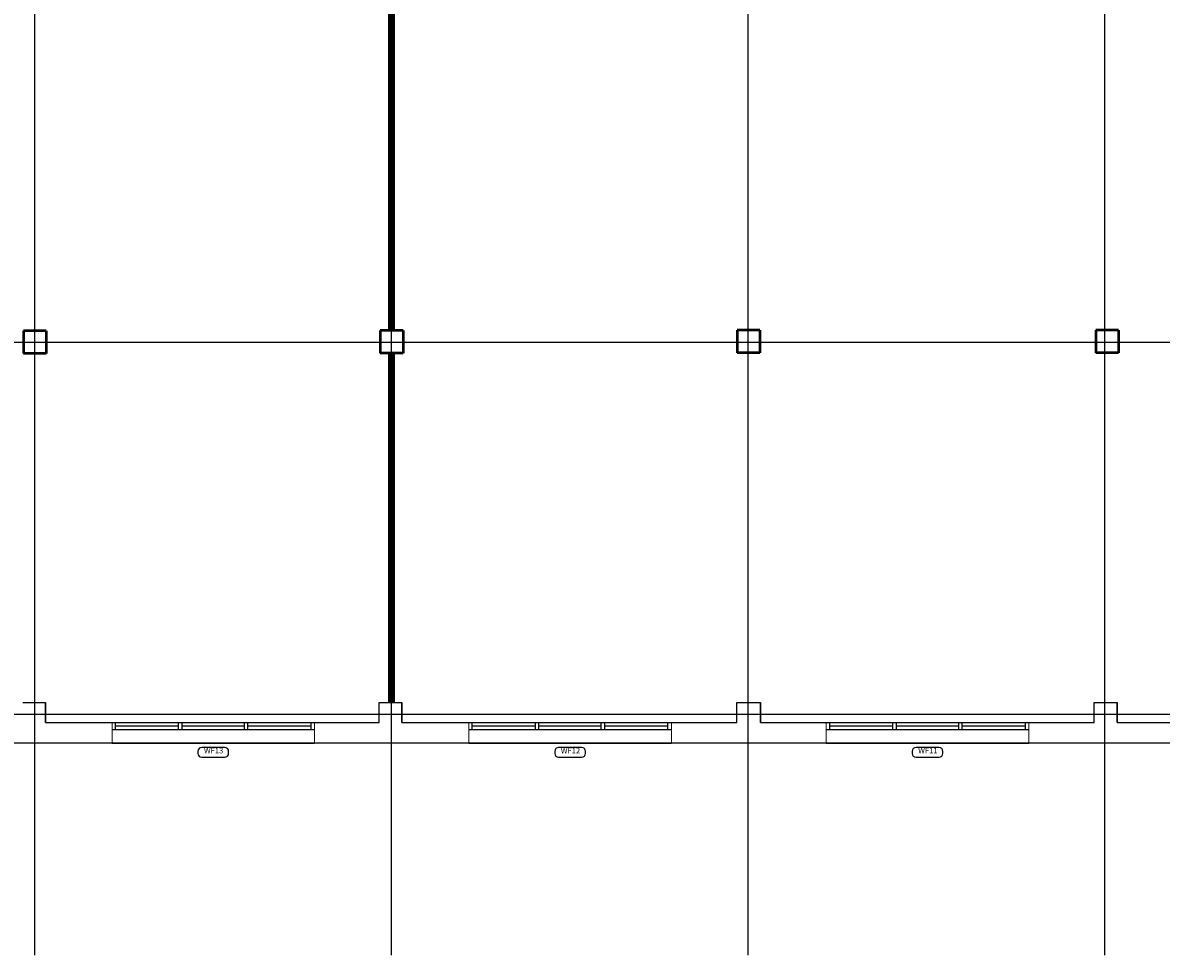
# Model space of a CAD drawing. Units: millimetres. Extents: x -7425 to 117998, y -16863 to 82300.
# Drawn here: x 84891 to 101403, y 27184 to 40714 of the extents above; entities that cross this region are included whole.
import ezdxf

# ---------------------------------------------------------------- set-up
doc = ezdxf.new("R2010")
doc.units = ezdxf.units.MM
for name, pattern in [('ACAD_ISO04W100', [30, 24, -3, 0, -3]), ('CENTER', [2, 1.25, -0.25, 0.25, -0.25]), ('HIDDEN', [9.525, 6.35, -3.175])]:
    doc.linetypes.add(name, pattern=pattern)
for name, color, linetype, lineweight in [('A-210', 3, 'Continuous', 50), ('A-220', 2, 'Continuous', 25), ('A-314', 1, 'Continuous', 13)]:
    doc.layers.add(name, color=color, linetype=linetype, lineweight=lineweight)
for name, color, linetype in [('BOUNDARY', 10, 'Continuous'), ('Door Numbers', 5, 'Continuous'), ('GRID', 8, 'CENTER'), ('WINDOWS', 5, 'Continuous')]:
    doc.layers.add(name, color=color, linetype=linetype)
doc.styles.add('Title', font='sanss___.ttf')

msp = doc.modelspace()

# ---------------------------------------------------------------- linework, layer by layer
at = {"color": 8}
msp.add_lwpolyline([(105652.3, 30261.43), (105652.3, 30261.43), (59057.88, 30261.49), (59057.88, 38686.23), (57509.43, 38686.23), (57509.43, 41874.86), (59057.88, 41874.86), (59057.88, 50171.42), (105991.79, 50171.42), (105991.75, 45700.82)], dxfattribs=at)
msp.add_lwpolyline([(84891.1, 30851.43), (85221.1, 30851.43), (85221.1, 30561.43), (90061.1, 30561.43), (90061.1, 30851.43), (90391.1, 30851.43), (90391.1, 30561.43), (95247, 30561.43), (95247, 30851.43), (95590.39, 30851.43), (95590.39, 30561.43), (100430.39, 30561.43), (100430.39, 30851.43), (100761.8, 30851.43), (100761.8, 30561.43), (105401.8, 30561.43)])
at = {"layer": 'A-210'}
for p, q in [((84900.35, 36244.59), (84900.35, 35914.59)), ((85230.35, 36244.59), (84900.35, 36244.59)), ((85230.35, 36244.59), (85230.35, 35914.59)), ((90406.65, 36249.59), (90076.65, 36249.59)), ((90076.65, 36249.59), (90076.65, 35919.59)), ((90406.65, 36249.59), (90406.65, 35919.59)), ((95582.95, 36254.59), (95252.95, 36254.59)), ((95252.95, 36254.59), (95252.95, 35924.59)), ((95582.95, 36254.59), (95582.95, 35924.59)), ((100782.37, 36254.59), (100452.37, 36254.59)), ((100452.37, 36254.59), (100452.37, 35924.59)), ((100782.37, 36254.59), (100782.37, 35924.59)), ((85230.35, 35914.59), (84900.35, 35914.59)), ((90406.65, 35919.59), (90076.65, 35919.59)), ((95582.95, 35924.59), (95252.95, 35924.59)), ((100782.37, 35924.59), (100452.37, 35924.59))]:
    msp.add_line(p, q, dxfattribs=at)
at = {"layer": 'A-220'}
for p, q in [((84891.1, 30851.43), (85221.1, 30851.43)), ((85221.1, 30561.43), (85221.1, 30851.43)), ((90061.1, 30561.43), (90061.1, 30851.43)), ((90061.1, 30851.43), (90391.1, 30851.43)), ((90391.1, 30561.43), (90391.1, 30851.43)), ((95247, 30561.43), (95247, 30851.43)), ((95247, 30851.43), (95590.39, 30851.43)), ((95590.39, 30561.43), (95590.39, 30851.43)), ((100430.39, 30561.43), (100430.39, 30851.43)), ((100430.39, 30851.43), (100761.8, 30851.43)), ((100761.8, 30561.43), (100761.8, 30851.43))]:
    msp.add_line(p, q, dxfattribs=at)
at = {"layer": 'A-314', "color": 2}
for p, q in [((86185.25, 30561.43), (85221.1, 30561.43)), ((86185.25, 30261.43), (86185.25, 30561.43)), ((89122.75, 30261.43), (89122.75, 30561.43)), ((90061.1, 30561.43), (89122.75, 30561.43)), ((91361.09, 30561.43), (90391.1, 30561.43)), ((91361.09, 30261.43), (91361.09, 30561.43)), ((94298.59, 30261.43), (94298.59, 30561.43)), ((95247, 30561.43), (94298.59, 30561.43)), ((96544.49, 30561.43), (95590.39, 30561.43)), ((96544.49, 30261.43), (96544.49, 30561.43)), ((99481.98, 30261.43), (99481.98, 30561.43)), ((99481.98, 30561.43), (100430.39, 30561.43)), ((100761.8, 30561.43), (101715.9, 30561.43)), ((84867.24, 30261.43), (86185.25, 30261.43)), ((89122.75, 30261.43), (91361.09, 30261.43)), ((94298.59, 30261.43), (96544.49, 30261.43)), ((99481.98, 30261.43), (101715.9, 30261.43))]:
    msp.add_line(p, q, dxfattribs=at)
at = {"layer": 'BOUNDARY', "linetype": 'HIDDEN', "ltscale": 100, "const_width": 100}
for points in [[(90237.62, 36249.59), (90237.62, 44292.37)], [(90237.62, 30851.43), (90237.62, 35919.59)]]:
    msp.add_lwpolyline(points, dxfattribs=at)
at = {"layer": 'Door Numbers'}
for points in [[(87487.05, 30056.17), (87820.92, 30056.17, 0.41421356), (87876.92, 30112.17), (87876.92, 30141.89, 0.41421356), (87820.92, 30197.89), (87487.05, 30197.89, 0.41421356), (87431.05, 30141.89), (87431.05, 30112.17, 0.41421356)], [(92662.9, 30056.17), (92996.77, 30056.17, 0.41421356), (93052.77, 30112.17), (93052.77, 30141.89, 0.41421356), (92996.77, 30197.89), (92662.9, 30197.89, 0.41421356), (92606.9, 30141.89), (92606.9, 30112.17, 0.41421356)], [(97846.29, 30056.17), (98180.16, 30056.17, 0.41421356), (98236.16, 30112.17), (98236.16, 30141.89, 0.41421356), (98180.16, 30197.89), (97846.29, 30197.89, 0.41421356), (97790.29, 30141.89), (97790.29, 30112.17, 0.41421356)]]:
    msp.add_lwpolyline(points, format="xyb", close=True, dxfattribs=at)
at = {"layer": 'GRID', "color": 1, "linetype": 'ACAD_ISO04W100', "ltscale": 0.25}
for p, q in [((85064.47, 27184.28), (85064.47, 53319.9)), ((90237.62, 27184.28), (90237.62, 53319.9)), ((95410.77, 27184.28), (95410.77, 53319.9)), ((100583.87, 27184.28), (100583.87, 53319.9)), ((53401.87, 36078.98), (111751.87, 36078.98)), ((53396.87, 30684.28), (111558.87, 30684.28))]:
    msp.add_line(p, q, dxfattribs=at)
at = {"layer": 'WINDOWS', "color": 5}
for p, q in [((86185.25, 30561.43), (89122.75, 30561.43)), ((86235.25, 30461.43), (86235.25, 30561.43)), ((87150.35, 30461.43), (87150.35, 30561.43)), ((87201.97, 30461.43), (87201.97, 30561.43)), ((88106.03, 30461.43), (88106.03, 30561.43)), ((88157.65, 30461.43), (88157.65, 30561.43)), ((89072.75, 30461.43), (89072.75, 30561.43)), ((91361.09, 30561.43), (94298.59, 30561.43)), ((91411.09, 30461.43), (91411.09, 30561.43)), ((92326.2, 30461.43), (92326.2, 30561.43)), ((92377.81, 30461.43), (92377.81, 30561.43)), ((93281.87, 30461.43), (93281.87, 30561.43)), ((93333.49, 30461.43), (93333.49, 30561.43)), ((94248.59, 30461.43), (94248.59, 30561.43)), ((96544.49, 30561.43), (99481.98, 30561.43)), ((96594.49, 30461.43), (96594.49, 30561.43)), ((97509.59, 30461.43), (97509.59, 30561.43)), ((97561.2, 30461.43), (97561.2, 30561.43)), ((98465.26, 30461.43), (98465.26, 30561.43)), ((98516.88, 30461.43), (98516.88, 30561.43)), ((99431.98, 30461.43), (99431.98, 30561.43)), ((86185.25, 30461.43), (89122.75, 30461.43)), ((86235.25, 30511.43), (87150.35, 30511.43)), ((87201.97, 30511.43), (88106.03, 30511.43)), ((88157.65, 30511.43), (89072.75, 30511.43)), ((91361.09, 30461.43), (94298.59, 30461.43)), ((91411.09, 30511.43), (92326.2, 30511.43)), ((92377.81, 30511.43), (93281.87, 30511.43)), ((93333.49, 30511.43), (94248.59, 30511.43)), ((96544.49, 30461.43), (99481.98, 30461.43)), ((96594.49, 30511.43), (97509.59, 30511.43)), ((97561.2, 30511.43), (98465.26, 30511.43)), ((98516.88, 30511.43), (99431.98, 30511.43))]:
    msp.add_line(p, q, dxfattribs=at)
for points in [[(86185.25, 30261.43), (89122.75, 30261.43)], [(91361.09, 30261.43), (94298.59, 30261.43)], [(96544.49, 30261.43), (99481.98, 30261.43)]]:
    msp.add_lwpolyline(points, dxfattribs=at)

# ---------------------------------------------------------------- texts
at = {"layer": 'Door Numbers', "color": 7, "char_height": 81, "attachment_point": 8, "style": 'Title'}
for s, insert in [('WF13', (87659.27, 30087.53)), ('WF12', (92835.11, 30087.53)), ('WF11', (98018.5, 30087.53))]:
    msp.add_mtext(s, dxfattribs=dict(at, insert=insert))

doc.saveas('drawing.dxf')
